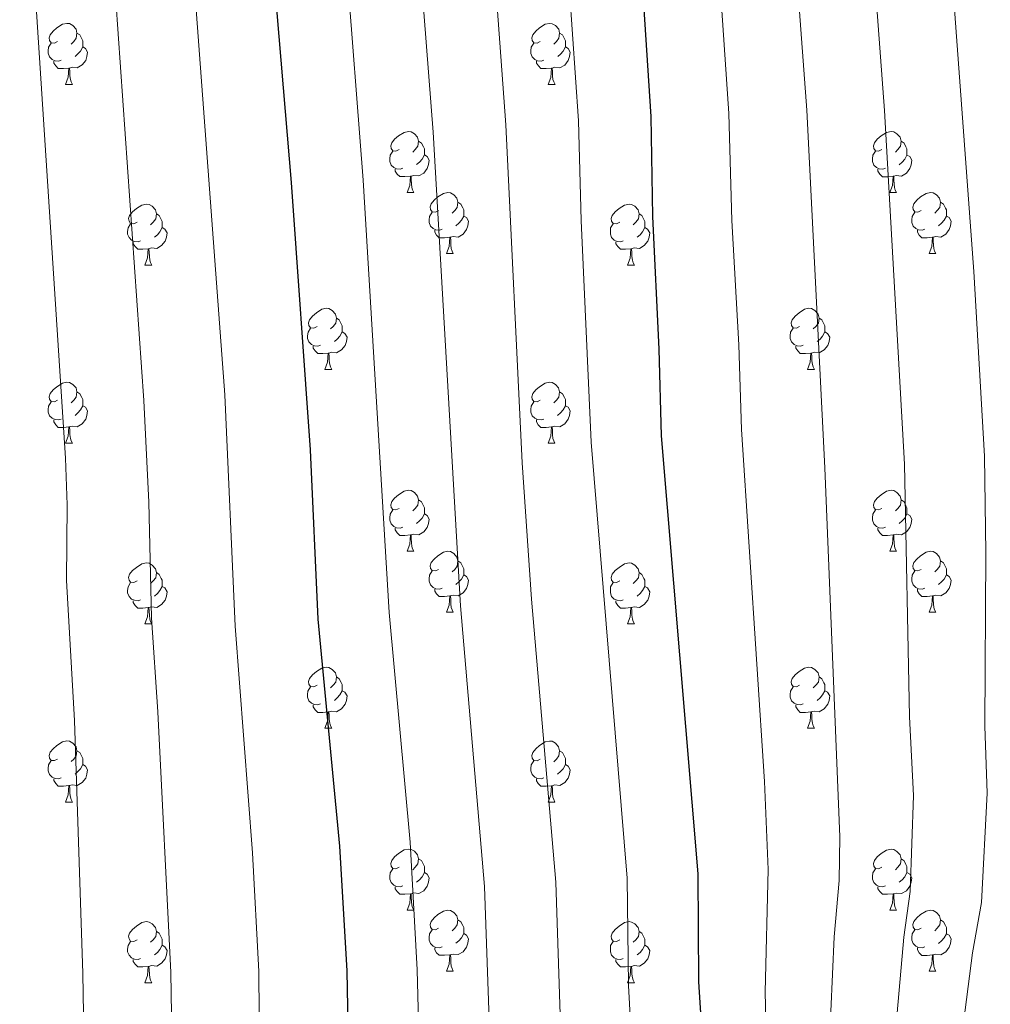
# Model space of a CAD drawing. Units: metres. Extents: x 643348 to 647865, y 4764241 to 4767305.
# Drawn here: x 645043 to 645203, y 4764799 to 4764961 of the extents above; entities that cross this region are included whole.
import ezdxf

# ---------------------------------------------------------------- set-up
doc = ezdxf.new("R2010")
doc.units = ezdxf.units.M
doc.header["$MEASUREMENT"] = 0
for name, color, linetype, lineweight in [('Nivel 36', 7, 'Continuous', 0), ('Nivel 4', 7, 'Continuous', 0), ('Nivel 5', 7, 'Continuous', 0), ('Nivel 61', 7, 'Continuous', 0), ('Nivel 63', 7, 'Continuous', 0)]:
    doc.layers.add(name, color=color, linetype=linetype, lineweight=lineweight)

msp = doc.modelspace()

# ---------------------------------------------------------------- linework, layer by layer
at = {"layer": 'Nivel 36', "color": 92, "linetype": 'Continuous', "lineweight": 0}
for p, q in [((645050.56, 4764949.92), (645051.69, 4764949.92)), ((645129.89, 4764949.91), (645131.02, 4764949.91)), ((645106.7, 4764932.15), (645107.83, 4764932.15)), ((645186.03, 4764932.14), (645187.15, 4764932.14)), ((645113.18, 4764922.11), (645114.3, 4764922.11)), ((645192.5, 4764922.11), (645193.63, 4764922.11)), ((645063.62, 4764920.21), (645064.75, 4764920.21)), ((645142.95, 4764920.2), (645144.07, 4764920.2)), ((645093.2, 4764903.06), (645094.32, 4764903.06)), ((645172.52, 4764903.06), (645173.65, 4764903.06)), ((645050.56, 4764890.92), (645051.69, 4764890.92)), ((645129.89, 4764890.92), (645131.01, 4764890.92)), ((645106.7, 4764873.15), (645107.83, 4764873.15)), ((645186.03, 4764873.15), (645187.15, 4764873.15)), ((645113.18, 4764863.12), (645114.3, 4764863.12)), ((645192.5, 4764863.12), (645193.63, 4764863.12)), ((645063.62, 4764861.21), (645064.75, 4764861.21)), ((645142.95, 4764861.21), (645144.07, 4764861.21)), ((645093.2, 4764844.07), (645094.32, 4764844.07)), ((645172.52, 4764844.07), (645173.65, 4764844.07)), ((645050.56, 4764831.93), (645051.69, 4764831.93)), ((645129.89, 4764831.93), (645131.01, 4764831.93)), ((645106.7, 4764814.16), (645107.83, 4764814.16)), ((645186.03, 4764814.16), (645187.15, 4764814.16)), ((645113.18, 4764804.13), (645114.3, 4764804.13)), ((645192.5, 4764804.12), (645193.63, 4764804.12)), ((645063.62, 4764802.22), (645064.75, 4764802.22)), ((645142.95, 4764802.22), (645144.07, 4764802.22))]:
    msp.add_line(p, q, dxfattribs=at)
at = {"layer": 'Nivel 36', "color": 92, "linetype": 'Continuous', "lineweight": 0, "flags": 128}
for points in [[(645049.26, 4764956.98), (645048.74, 4764956.71), (645048.2, 4764956.77), (645047.94, 4764957.14), (645047.88, 4764957.56), (645048.04, 4764958.08), (645048.52, 4764958.68), (645049.16, 4764959.21), (645050.06, 4764959.79), (645050.8, 4764959.95), (645051.23, 4764959.9), (645051.76, 4764959.58), (645052.29, 4764959), (645052.45, 4764958.36), (645052.34, 4764957.51), (645051.92, 4764956.98), (645051.5, 4764956.55)], [(645128.59, 4764956.97), (645128.06, 4764956.71), (645127.53, 4764956.76), (645127.26, 4764957.13), (645127.21, 4764957.56), (645127.37, 4764958.08), (645127.85, 4764958.67), (645128.48, 4764959.2), (645129.38, 4764959.79), (645130.13, 4764959.95), (645130.56, 4764959.89), (645131.08, 4764959.58), (645131.62, 4764958.99), (645131.78, 4764958.35), (645131.66, 4764957.5), (645131.24, 4764956.97), (645130.82, 4764956.55)], [(645052.45, 4764958.36), (645052.92, 4764958.04), (645053.24, 4764957.4), (645053.4, 4764957.08), (645053.4, 4764956.5), (645053.4, 4764956.08), (645053.03, 4764955.39), (645052.61, 4764954.91), (645052.13, 4764954.49)], [(645131.78, 4764958.35), (645132.25, 4764958.04), (645132.56, 4764957.4), (645132.72, 4764957.08), (645132.72, 4764956.5), (645132.72, 4764956.07), (645132.36, 4764955.38), (645131.94, 4764954.9), (645131.46, 4764954.48)], [(645049.85, 4764953.9), (645049.42, 4764953.74), (645048.84, 4764953.8), (645048.36, 4764954.01), (645047.94, 4764954.43), (645047.72, 4764955.02), (645047.72, 4764955.44), (645047.78, 4764956.02), (645048.2, 4764956.71)], [(645053.4, 4764956.08), (645053.86, 4764955.83), (645054.2, 4764955.21), (645054.09, 4764954.49), (645053.88, 4764953.85), (645053.3, 4764953.11), (645052.5, 4764952.63), (645051.65, 4764952.73), (645051.22, 4764952.6)], [(645129.18, 4764953.89), (645128.75, 4764953.73), (645128.16, 4764953.79), (645127.69, 4764954), (645127.26, 4764954.43), (645127.05, 4764955.01), (645127.05, 4764955.43), (645127.1, 4764956.02), (645127.53, 4764956.71)], [(645132.72, 4764956.07), (645133.18, 4764955.82), (645133.52, 4764955.21), (645133.42, 4764954.48), (645133.2, 4764953.84), (645132.62, 4764953.1), (645131.82, 4764952.62), (645130.98, 4764952.73), (645130.54, 4764952.6)], [(645051.11, 4764952.6), (645050.22, 4764952.52), (645049.38, 4764952.52), (645048.95, 4764952.95), (645048.63, 4764953.42), (645048.63, 4764953.74)], [(645050.56, 4764949.92), (645051, 4764951.08), (645051.11, 4764952.6), (645051.22, 4764952.6), (645051.26, 4764952.02), (645051.29, 4764951.33), (645051.36, 4764950.72), (645051.48, 4764950.32), (645051.69, 4764949.92)], [(645130.44, 4764952.6), (645129.54, 4764952.51), (645128.7, 4764952.51), (645128.28, 4764952.94), (645127.96, 4764953.42), (645127.96, 4764953.73)], [(645129.89, 4764949.91), (645130.32, 4764951.07), (645130.44, 4764952.6), (645130.54, 4764952.6), (645130.58, 4764952.01), (645130.62, 4764951.33), (645130.68, 4764950.71), (645130.8, 4764950.31), (645131.02, 4764949.91)], [(645105.4, 4764939.21), (645104.87, 4764938.94), (645104.34, 4764939), (645104.08, 4764939.37), (645104.02, 4764939.79), (645104.18, 4764940.31), (645104.66, 4764940.91), (645105.3, 4764941.44), (645106.2, 4764942.02), (645106.94, 4764942.18), (645107.37, 4764942.13), (645107.9, 4764941.81), (645108.43, 4764941.23), (645108.59, 4764940.59), (645108.48, 4764939.74), (645108.05, 4764939.21), (645107.63, 4764938.78)], [(645184.73, 4764939.2), (645184.2, 4764938.94), (645183.67, 4764938.99), (645183.4, 4764939.36), (645183.35, 4764939.79), (645183.51, 4764940.31), (645183.99, 4764940.9), (645184.62, 4764941.43), (645185.52, 4764942.02), (645186.27, 4764942.18), (645186.69, 4764942.12), (645187.22, 4764941.81), (645187.75, 4764941.22), (645187.91, 4764940.58), (645187.8, 4764939.73), (645187.38, 4764939.2), (645186.96, 4764938.78)], [(645108.59, 4764940.59), (645109.06, 4764940.27), (645109.38, 4764939.63), (645109.54, 4764939.31), (645109.54, 4764938.73), (645109.54, 4764938.31), (645109.17, 4764937.62), (645108.75, 4764937.14), (645108.27, 4764936.72)], [(645187.91, 4764940.58), (645188.39, 4764940.27), (645188.7, 4764939.63), (645188.86, 4764939.31), (645188.86, 4764938.73), (645188.86, 4764938.3), (645188.49, 4764937.61), (645188.07, 4764937.13), (645187.59, 4764936.71)], [(645105.99, 4764936.13), (645105.56, 4764935.97), (645104.98, 4764936.03), (645104.5, 4764936.24), (645104.08, 4764936.66), (645103.86, 4764937.25), (645103.86, 4764937.67), (645103.92, 4764938.25), (645104.34, 4764938.94)], [(645109.54, 4764938.31), (645109.99, 4764938.06), (645110.34, 4764937.44), (645110.23, 4764936.72), (645110.02, 4764936.08), (645109.43, 4764935.34), (645108.64, 4764934.86), (645107.79, 4764934.96), (645107.36, 4764934.83)], [(645185.31, 4764936.12), (645184.89, 4764935.96), (645184.3, 4764936.02), (645183.83, 4764936.23), (645183.4, 4764936.66), (645183.19, 4764937.24), (645183.19, 4764937.66), (645183.24, 4764938.25), (645183.67, 4764938.94)], [(645188.86, 4764938.3), (645189.32, 4764938.05), (645189.66, 4764937.44), (645189.55, 4764936.71), (645189.34, 4764936.07), (645188.76, 4764935.33), (645187.96, 4764934.85), (645187.11, 4764934.96), (645186.68, 4764934.83)], [(645107.25, 4764934.83), (645106.36, 4764934.75), (645105.51, 4764934.75), (645105.09, 4764935.18), (645104.77, 4764935.65), (645104.77, 4764935.97)], [(645106.7, 4764932.15), (645107.14, 4764933.31), (645107.25, 4764934.83), (645107.36, 4764934.83), (645107.39, 4764934.25), (645107.43, 4764933.56), (645107.5, 4764932.95), (645107.61, 4764932.55), (645107.83, 4764932.15)], [(645186.57, 4764934.83), (645185.68, 4764934.74), (645184.84, 4764934.74), (645184.41, 4764935.17), (645184.09, 4764935.65), (645184.09, 4764935.96)], [(645186.03, 4764932.14), (645186.46, 4764933.3), (645186.57, 4764934.83), (645186.68, 4764934.83), (645186.72, 4764934.24), (645186.75, 4764933.56), (645186.82, 4764932.94), (645186.94, 4764932.54), (645187.15, 4764932.14)], [(645111.88, 4764929.17), (645111.35, 4764928.9), (645110.82, 4764928.96), (645110.55, 4764929.33), (645110.5, 4764929.76), (645110.66, 4764930.28), (645111.14, 4764930.87), (645111.77, 4764931.4), (645112.67, 4764931.98), (645113.42, 4764932.14), (645113.84, 4764932.09), (645114.37, 4764931.78), (645114.9, 4764931.19), (645115.06, 4764930.55), (645114.95, 4764929.7), (645114.53, 4764929.17), (645114.11, 4764928.74)], [(645191.2, 4764929.17), (645190.67, 4764928.9), (645190.14, 4764928.96), (645189.88, 4764929.33), (645189.82, 4764929.75), (645189.98, 4764930.27), (645190.46, 4764930.87), (645191.1, 4764931.4), (645192, 4764931.98), (645192.74, 4764932.14), (645193.17, 4764932.09), (645193.7, 4764931.77), (645194.23, 4764931.19), (645194.39, 4764930.55), (645194.28, 4764929.7), (645193.85, 4764929.17), (645193.43, 4764928.74)], [(645062.32, 4764927.27), (645061.79, 4764927), (645061.26, 4764927.06), (645061, 4764927.43), (645060.94, 4764927.85), (645061.1, 4764928.37), (645061.58, 4764928.97), (645062.22, 4764929.5), (645063.12, 4764930.08), (645063.86, 4764930.24), (645064.29, 4764930.19), (645064.82, 4764929.87), (645065.35, 4764929.29), (645065.51, 4764928.65), (645065.4, 4764927.8), (645064.97, 4764927.27), (645064.55, 4764926.84)], [(645115.06, 4764930.55), (645115.54, 4764930.24), (645115.85, 4764929.6), (645116.01, 4764929.28), (645116.01, 4764928.7), (645116.01, 4764928.27), (645115.64, 4764927.58), (645115.22, 4764927.1), (645114.74, 4764926.68)], [(645141.65, 4764927.26), (645141.12, 4764927), (645140.59, 4764927.06), (645140.32, 4764927.42), (645140.27, 4764927.85), (645140.43, 4764928.37), (645140.91, 4764928.96), (645141.54, 4764929.5), (645142.44, 4764930.08), (645143.19, 4764930.24), (645143.61, 4764930.18), (645144.14, 4764929.87), (645144.67, 4764929.28), (645144.83, 4764928.64), (645144.72, 4764927.8), (645144.3, 4764927.26), (645143.88, 4764926.84)], [(645194.39, 4764930.55), (645194.86, 4764930.23), (645195.18, 4764929.59), (645195.34, 4764929.27), (645195.34, 4764928.69), (645195.34, 4764928.27), (645194.97, 4764927.58), (645194.55, 4764927.1), (645194.07, 4764926.68)], [(645065.51, 4764928.65), (645065.98, 4764928.33), (645066.3, 4764927.69), (645066.46, 4764927.37), (645066.46, 4764926.79), (645066.46, 4764926.37), (645066.09, 4764925.68), (645065.67, 4764925.2), (645065.19, 4764924.78)], [(645112.46, 4764926.09), (645112.04, 4764925.93), (645111.45, 4764925.99), (645110.98, 4764926.2), (645110.55, 4764926.62), (645110.34, 4764927.21), (645110.34, 4764927.63), (645110.39, 4764928.22), (645110.82, 4764928.9)], [(645116.01, 4764928.27), (645116.47, 4764928.02), (645116.81, 4764927.4), (645116.7, 4764926.68), (645116.49, 4764926.04), (645115.91, 4764925.3), (645115.11, 4764924.82), (645114.26, 4764924.92), (645113.83, 4764924.8)], [(645144.83, 4764928.64), (645145.31, 4764928.33), (645145.62, 4764927.69), (645145.78, 4764927.37), (645145.78, 4764926.79), (645145.78, 4764926.36), (645145.41, 4764925.68), (645144.99, 4764925.2), (645144.51, 4764924.78)], [(645191.79, 4764926.09), (645191.36, 4764925.93), (645190.78, 4764925.99), (645190.3, 4764926.2), (645189.88, 4764926.62), (645189.66, 4764927.21), (645189.66, 4764927.63), (645189.72, 4764928.21), (645190.14, 4764928.9)], [(645195.34, 4764928.27), (645195.79, 4764928.02), (645196.14, 4764927.4), (645196.03, 4764926.68), (645195.82, 4764926.04), (645195.23, 4764925.3), (645194.44, 4764924.82), (645193.59, 4764924.92), (645193.16, 4764924.79)], [(645062.91, 4764924.19), (645062.48, 4764924.03), (645061.9, 4764924.09), (645061.42, 4764924.3), (645061, 4764924.72), (645060.78, 4764925.31), (645060.78, 4764925.73), (645060.84, 4764926.31), (645061.26, 4764927)], [(645142.23, 4764924.18), (645141.81, 4764924.02), (645141.22, 4764924.08), (645140.75, 4764924.3), (645140.32, 4764924.72), (645140.11, 4764925.3), (645140.11, 4764925.72), (645140.16, 4764926.31), (645140.59, 4764927)], [(645066.46, 4764926.37), (645066.91, 4764926.12), (645067.26, 4764925.5), (645067.15, 4764924.78), (645066.94, 4764924.14), (645066.35, 4764923.4), (645065.56, 4764922.92), (645064.71, 4764923.02), (645064.28, 4764922.89)], [(645113.72, 4764924.8), (645112.83, 4764924.71), (645111.99, 4764924.71), (645111.56, 4764925.14), (645111.24, 4764925.62), (645111.24, 4764925.93)], [(645145.78, 4764926.36), (645146.24, 4764926.12), (645146.58, 4764925.5), (645146.47, 4764924.78), (645146.26, 4764924.14), (645145.68, 4764923.4), (645144.88, 4764922.92), (645144.03, 4764923.02), (645143.6, 4764922.89)], [(645193.05, 4764924.79), (645192.16, 4764924.71), (645191.31, 4764924.71), (645190.89, 4764925.14), (645190.57, 4764925.61), (645190.57, 4764925.93)], [(645064.17, 4764922.89), (645063.28, 4764922.81), (645062.43, 4764922.81), (645062.01, 4764923.24), (645061.69, 4764923.71), (645061.69, 4764924.03)], [(645113.18, 4764922.11), (645113.61, 4764923.27), (645113.72, 4764924.8), (645113.83, 4764924.8), (645113.87, 4764924.21), (645113.9, 4764923.52), (645113.97, 4764922.91), (645114.09, 4764922.51), (645114.3, 4764922.11)], [(645143.49, 4764922.89), (645142.6, 4764922.8), (645141.76, 4764922.8), (645141.33, 4764923.24), (645141.01, 4764923.71), (645141.01, 4764924.02)], [(645192.5, 4764922.11), (645192.94, 4764923.27), (645193.05, 4764924.79), (645193.16, 4764924.79), (645193.19, 4764924.21), (645193.23, 4764923.52), (645193.3, 4764922.91), (645193.41, 4764922.51), (645193.63, 4764922.11)], [(645063.62, 4764920.21), (645064.06, 4764921.37), (645064.17, 4764922.89), (645064.28, 4764922.89), (645064.31, 4764922.31), (645064.35, 4764921.62), (645064.42, 4764921.01), (645064.53, 4764920.61), (645064.75, 4764920.21)], [(645142.95, 4764920.2), (645143.38, 4764921.36), (645143.49, 4764922.89), (645143.6, 4764922.89), (645143.64, 4764922.3), (645143.67, 4764921.62), (645143.74, 4764921), (645143.86, 4764920.6), (645144.07, 4764920.2)], [(645091.9, 4764910.12), (645091.37, 4764909.86), (645090.84, 4764909.91), (645090.58, 4764910.28), (645090.52, 4764910.71), (645090.68, 4764911.23), (645091.16, 4764911.82), (645091.8, 4764912.35), (645092.7, 4764912.94), (645093.44, 4764913.1), (645093.86, 4764913.04), (645094.39, 4764912.73), (645094.92, 4764912.14), (645095.08, 4764911.5), (645094.97, 4764910.65), (645094.55, 4764910.12), (645094.13, 4764909.7)], [(645171.22, 4764910.12), (645170.69, 4764909.86), (645170.16, 4764909.91), (645169.9, 4764910.28), (645169.84, 4764910.71), (645170, 4764911.23), (645170.48, 4764911.82), (645171.12, 4764912.35), (645172.02, 4764912.94), (645172.76, 4764913.1), (645173.19, 4764913.04), (645173.72, 4764912.73), (645174.25, 4764912.14), (645174.41, 4764911.5), (645174.3, 4764910.65), (645173.87, 4764910.12), (645173.45, 4764909.7)], [(645095.08, 4764911.5), (645095.56, 4764911.19), (645095.87, 4764910.55), (645096.03, 4764910.23), (645096.03, 4764909.65), (645096.03, 4764909.22), (645095.66, 4764908.53), (645095.24, 4764908.05), (645094.76, 4764907.63)], [(645174.41, 4764911.5), (645174.88, 4764911.19), (645175.2, 4764910.55), (645175.36, 4764910.23), (645175.36, 4764909.65), (645175.36, 4764909.22), (645174.99, 4764908.53), (645174.57, 4764908.05), (645174.09, 4764907.63)], [(645092.48, 4764907.04), (645092.06, 4764906.88), (645091.47, 4764906.94), (645091, 4764907.15), (645090.57, 4764907.58), (645090.36, 4764908.16), (645090.36, 4764908.58), (645090.42, 4764909.17), (645090.84, 4764909.86)], [(645096.03, 4764909.22), (645096.49, 4764908.97), (645096.83, 4764908.36), (645096.72, 4764907.63), (645096.51, 4764906.99), (645095.93, 4764906.25), (645095.13, 4764905.77), (645094.28, 4764905.88), (645093.85, 4764905.75)], [(645171.81, 4764907.04), (645171.38, 4764906.88), (645170.8, 4764906.94), (645170.32, 4764907.15), (645169.9, 4764907.58), (645169.68, 4764908.16), (645169.68, 4764908.58), (645169.74, 4764909.17), (645170.16, 4764909.86)], [(645175.36, 4764909.22), (645175.81, 4764908.97), (645176.16, 4764908.36), (645176.05, 4764907.63), (645175.84, 4764906.99), (645175.25, 4764906.25), (645174.46, 4764905.77), (645173.61, 4764905.88), (645173.18, 4764905.75)], [(645093.74, 4764905.75), (645092.85, 4764905.66), (645092.01, 4764905.66), (645091.58, 4764906.09), (645091.26, 4764906.57), (645091.26, 4764906.88)], [(645093.2, 4764903.06), (645093.63, 4764904.22), (645093.74, 4764905.75), (645093.85, 4764905.75), (645093.89, 4764905.16), (645093.92, 4764904.48), (645093.99, 4764903.86), (645094.11, 4764903.46), (645094.32, 4764903.06)], [(645173.07, 4764905.75), (645172.18, 4764905.66), (645171.33, 4764905.66), (645170.91, 4764906.09), (645170.59, 4764906.57), (645170.59, 4764906.88)], [(645172.52, 4764903.06), (645172.96, 4764904.22), (645173.07, 4764905.75), (645173.18, 4764905.75), (645173.21, 4764905.16), (645173.25, 4764904.48), (645173.32, 4764903.86), (645173.43, 4764903.46), (645173.65, 4764903.06)], [(645049.26, 4764897.98), (645048.73, 4764897.72), (645048.2, 4764897.77), (645047.94, 4764898.14), (645047.88, 4764898.57), (645048.04, 4764899.09), (645048.52, 4764899.68), (645049.16, 4764900.21), (645050.06, 4764900.8), (645050.8, 4764900.96), (645051.23, 4764900.9), (645051.76, 4764900.59), (645052.29, 4764900), (645052.45, 4764899.36), (645052.34, 4764898.51), (645051.91, 4764897.98), (645051.49, 4764897.56)], [(645128.59, 4764897.98), (645128.06, 4764897.72), (645127.53, 4764897.77), (645127.26, 4764898.14), (645127.21, 4764898.57), (645127.37, 4764899.09), (645127.85, 4764899.68), (645128.48, 4764900.21), (645129.38, 4764900.8), (645130.13, 4764900.96), (645130.55, 4764900.9), (645131.08, 4764900.59), (645131.61, 4764900), (645131.77, 4764899.36), (645131.66, 4764898.51), (645131.24, 4764897.98), (645130.82, 4764897.56)], [(645052.45, 4764899.36), (645052.92, 4764899.05), (645053.24, 4764898.41), (645053.4, 4764898.09), (645053.4, 4764897.51), (645053.4, 4764897.08), (645053.03, 4764896.39), (645052.61, 4764895.91), (645052.13, 4764895.49)], [(645131.77, 4764899.36), (645132.25, 4764899.05), (645132.56, 4764898.41), (645132.72, 4764898.09), (645132.72, 4764897.51), (645132.72, 4764897.08), (645132.35, 4764896.39), (645131.93, 4764895.91), (645131.45, 4764895.49)], [(645049.85, 4764894.9), (645049.42, 4764894.74), (645048.84, 4764894.8), (645048.36, 4764895.01), (645047.94, 4764895.44), (645047.72, 4764896.02), (645047.72, 4764896.44), (645047.78, 4764897.03), (645048.2, 4764897.72)], [(645129.17, 4764894.9), (645128.75, 4764894.74), (645128.16, 4764894.8), (645127.69, 4764895.01), (645127.26, 4764895.44), (645127.05, 4764896.02), (645127.05, 4764896.44), (645127.1, 4764897.03), (645127.53, 4764897.72)], [(645053.4, 4764897.08), (645053.85, 4764896.83), (645054.2, 4764896.22), (645054.09, 4764895.49), (645053.88, 4764894.85), (645053.29, 4764894.11), (645052.5, 4764893.63), (645051.65, 4764893.74), (645051.22, 4764893.61)], [(645132.72, 4764897.08), (645133.18, 4764896.83), (645133.52, 4764896.22), (645133.41, 4764895.49), (645133.2, 4764894.85), (645132.62, 4764894.11), (645131.82, 4764893.63), (645130.97, 4764893.74), (645130.54, 4764893.61)], [(645051.11, 4764893.61), (645050.22, 4764893.52), (645049.37, 4764893.52), (645048.95, 4764893.95), (645048.63, 4764894.43), (645048.63, 4764894.74)], [(645130.43, 4764893.61), (645129.54, 4764893.52), (645128.7, 4764893.52), (645128.27, 4764893.95), (645127.95, 4764894.43), (645127.95, 4764894.74)], [(645050.56, 4764890.92), (645051, 4764892.08), (645051.11, 4764893.61), (645051.22, 4764893.61), (645051.25, 4764893.02), (645051.29, 4764892.34), (645051.36, 4764891.72), (645051.47, 4764891.32), (645051.69, 4764890.92)], [(645129.89, 4764890.92), (645130.32, 4764892.08), (645130.43, 4764893.61), (645130.54, 4764893.61), (645130.58, 4764893.02), (645130.61, 4764892.34), (645130.68, 4764891.72), (645130.8, 4764891.32), (645131.01, 4764890.92)], [(645105.4, 4764880.21), (645104.87, 4764879.95), (645104.34, 4764880), (645104.08, 4764880.37), (645104.02, 4764880.8), (645104.18, 4764881.32), (645104.66, 4764881.91), (645105.3, 4764882.44), (645106.2, 4764883.03), (645106.94, 4764883.19), (645107.37, 4764883.13), (645107.9, 4764882.82), (645108.43, 4764882.23), (645108.59, 4764881.59), (645108.48, 4764880.74), (645108.05, 4764880.21), (645107.63, 4764879.79)], [(645184.73, 4764880.21), (645184.2, 4764879.95), (645183.67, 4764880), (645183.4, 4764880.37), (645183.35, 4764880.8), (645183.51, 4764881.32), (645183.99, 4764881.91), (645184.62, 4764882.44), (645185.52, 4764883.03), (645186.27, 4764883.19), (645186.69, 4764883.13), (645187.22, 4764882.82), (645187.75, 4764882.23), (645187.91, 4764881.59), (645187.8, 4764880.74), (645187.38, 4764880.21), (645186.96, 4764879.79)], [(645108.59, 4764881.59), (645109.06, 4764881.28), (645109.38, 4764880.64), (645109.54, 4764880.32), (645109.54, 4764879.74), (645109.54, 4764879.31), (645109.17, 4764878.62), (645108.75, 4764878.14), (645108.27, 4764877.72)], [(645187.91, 4764881.59), (645188.39, 4764881.28), (645188.7, 4764880.64), (645188.86, 4764880.32), (645188.86, 4764879.74), (645188.86, 4764879.31), (645188.49, 4764878.62), (645188.07, 4764878.14), (645187.59, 4764877.72)], [(645105.99, 4764877.13), (645105.56, 4764876.97), (645104.98, 4764877.03), (645104.5, 4764877.24), (645104.08, 4764877.67), (645103.86, 4764878.25), (645103.86, 4764878.67), (645103.92, 4764879.26), (645104.34, 4764879.95)], [(645185.31, 4764877.13), (645184.89, 4764876.97), (645184.3, 4764877.03), (645183.83, 4764877.24), (645183.4, 4764877.67), (645183.19, 4764878.25), (645183.19, 4764878.67), (645183.24, 4764879.26), (645183.67, 4764879.95)], [(645109.54, 4764879.31), (645109.99, 4764879.06), (645110.34, 4764878.45), (645110.23, 4764877.72), (645110.02, 4764877.08), (645109.43, 4764876.34), (645108.64, 4764875.86), (645107.79, 4764875.97), (645107.36, 4764875.84)], [(645188.86, 4764879.31), (645189.32, 4764879.06), (645189.66, 4764878.45), (645189.55, 4764877.72), (645189.34, 4764877.08), (645188.76, 4764876.34), (645187.96, 4764875.86), (645187.11, 4764875.97), (645186.68, 4764875.84)], [(645107.25, 4764875.84), (645106.36, 4764875.75), (645105.51, 4764875.75), (645105.09, 4764876.18), (645104.77, 4764876.66), (645104.77, 4764876.97)], [(645186.57, 4764875.84), (645185.68, 4764875.75), (645184.84, 4764875.75), (645184.41, 4764876.18), (645184.09, 4764876.66), (645184.09, 4764876.97)], [(645106.7, 4764873.15), (645107.14, 4764874.31), (645107.25, 4764875.84), (645107.36, 4764875.84), (645107.39, 4764875.25), (645107.43, 4764874.57), (645107.5, 4764873.95), (645107.61, 4764873.55), (645107.83, 4764873.15)], [(645186.03, 4764873.15), (645186.46, 4764874.31), (645186.57, 4764875.84), (645186.68, 4764875.84), (645186.72, 4764875.25), (645186.75, 4764874.57), (645186.82, 4764873.95), (645186.94, 4764873.55), (645187.15, 4764873.15)], [(645111.88, 4764870.18), (645111.35, 4764869.91), (645110.82, 4764869.97), (645110.55, 4764870.34), (645110.5, 4764870.76), (645110.66, 4764871.28), (645111.14, 4764871.88), (645111.77, 4764872.41), (645112.67, 4764872.99), (645113.42, 4764873.15), (645113.84, 4764873.1), (645114.37, 4764872.78), (645114.9, 4764872.2), (645115.06, 4764871.56), (645114.95, 4764870.71), (645114.53, 4764870.18), (645114.11, 4764869.75)], [(645191.2, 4764870.18), (645190.67, 4764869.91), (645190.14, 4764869.97), (645189.88, 4764870.34), (645189.82, 4764870.76), (645189.98, 4764871.28), (645190.46, 4764871.88), (645191.1, 4764872.41), (645192, 4764872.99), (645192.74, 4764873.15), (645193.17, 4764873.1), (645193.7, 4764872.78), (645194.23, 4764872.2), (645194.39, 4764871.56), (645194.28, 4764870.71), (645193.85, 4764870.18), (645193.43, 4764869.75)], [(645115.06, 4764871.56), (645115.54, 4764871.24), (645115.85, 4764870.6), (645116.01, 4764870.28), (645116.01, 4764869.7), (645116.01, 4764869.28), (645115.64, 4764868.59), (645115.22, 4764868.11), (645114.74, 4764867.69)], [(645194.39, 4764871.56), (645194.86, 4764871.24), (645195.18, 4764870.6), (645195.34, 4764870.28), (645195.34, 4764869.7), (645195.34, 4764869.28), (645194.97, 4764868.59), (645194.55, 4764868.11), (645194.07, 4764867.69)], [(645062.32, 4764868.27), (645061.79, 4764868.01), (645061.26, 4764868.06), (645061, 4764868.43), (645060.94, 4764868.86), (645061.1, 4764869.38), (645061.58, 4764869.97), (645062.22, 4764870.5), (645063.12, 4764871.09), (645063.86, 4764871.25), (645064.29, 4764871.19), (645064.82, 4764870.88), (645065.35, 4764870.29), (645065.51, 4764869.65), (645065.4, 4764868.8), (645064.97, 4764868.27), (645064.55, 4764867.85)], [(645112.46, 4764867.1), (645112.04, 4764866.94), (645111.45, 4764867), (645110.98, 4764867.21), (645110.55, 4764867.63), (645110.34, 4764868.22), (645110.34, 4764868.64), (645110.39, 4764869.22), (645110.82, 4764869.91)], [(645141.65, 4764868.27), (645141.12, 4764868.01), (645140.59, 4764868.06), (645140.32, 4764868.43), (645140.27, 4764868.86), (645140.43, 4764869.38), (645140.91, 4764869.97), (645141.54, 4764870.5), (645142.44, 4764871.09), (645143.19, 4764871.25), (645143.61, 4764871.19), (645144.14, 4764870.88), (645144.67, 4764870.29), (645144.83, 4764869.65), (645144.72, 4764868.8), (645144.3, 4764868.27), (645143.88, 4764867.85)], [(645191.79, 4764867.1), (645191.36, 4764866.94), (645190.78, 4764867), (645190.3, 4764867.21), (645189.88, 4764867.63), (645189.66, 4764868.22), (645189.66, 4764868.64), (645189.72, 4764869.22), (645190.14, 4764869.91)], [(645065.51, 4764869.65), (645065.98, 4764869.34), (645066.3, 4764868.7), (645066.46, 4764868.38), (645066.46, 4764867.8), (645066.46, 4764867.37), (645066.09, 4764866.68), (645065.67, 4764866.2), (645065.19, 4764865.78)], [(645116.01, 4764869.28), (645116.47, 4764869.03), (645116.81, 4764868.41), (645116.7, 4764867.69), (645116.49, 4764867.05), (645115.91, 4764866.31), (645115.11, 4764865.83), (645114.26, 4764865.93), (645113.83, 4764865.8)], [(645144.83, 4764869.65), (645145.31, 4764869.34), (645145.62, 4764868.7), (645145.78, 4764868.38), (645145.78, 4764867.8), (645145.78, 4764867.37), (645145.41, 4764866.68), (645144.99, 4764866.2), (645144.51, 4764865.78)], [(645195.34, 4764869.28), (645195.79, 4764869.03), (645196.14, 4764868.41), (645196.03, 4764867.69), (645195.82, 4764867.05), (645195.23, 4764866.31), (645194.44, 4764865.83), (645193.59, 4764865.93), (645193.16, 4764865.8)], [(645062.91, 4764865.19), (645062.48, 4764865.03), (645061.9, 4764865.09), (645061.42, 4764865.3), (645061, 4764865.73), (645060.78, 4764866.31), (645060.78, 4764866.73), (645060.84, 4764867.32), (645061.26, 4764868.01)], [(645066.46, 4764867.37), (645066.91, 4764867.12), (645067.26, 4764866.51), (645067.15, 4764865.78), (645066.94, 4764865.14), (645066.35, 4764864.4), (645065.56, 4764863.92), (645064.71, 4764864.03), (645064.28, 4764863.9)], [(645113.72, 4764865.8), (645112.83, 4764865.72), (645111.99, 4764865.72), (645111.56, 4764866.15), (645111.24, 4764866.62), (645111.24, 4764866.94)], [(645142.23, 4764865.19), (645141.81, 4764865.03), (645141.22, 4764865.09), (645140.75, 4764865.3), (645140.32, 4764865.73), (645140.11, 4764866.31), (645140.11, 4764866.73), (645140.16, 4764867.32), (645140.59, 4764868.01)], [(645145.78, 4764867.37), (645146.24, 4764867.12), (645146.58, 4764866.51), (645146.47, 4764865.78), (645146.26, 4764865.14), (645145.68, 4764864.4), (645144.88, 4764863.92), (645144.03, 4764864.03), (645143.6, 4764863.9)], [(645193.05, 4764865.8), (645192.16, 4764865.72), (645191.31, 4764865.72), (645190.89, 4764866.15), (645190.57, 4764866.62), (645190.57, 4764866.94)], [(645064.17, 4764863.9), (645063.28, 4764863.81), (645062.43, 4764863.81), (645062.01, 4764864.24), (645061.69, 4764864.72), (645061.69, 4764865.03)], [(645113.18, 4764863.12), (645113.61, 4764864.28), (645113.72, 4764865.8), (645113.83, 4764865.8), (645113.87, 4764865.22), (645113.9, 4764864.53), (645113.97, 4764863.92), (645114.09, 4764863.52), (645114.3, 4764863.12)], [(645143.49, 4764863.9), (645142.6, 4764863.81), (645141.76, 4764863.81), (645141.33, 4764864.24), (645141.01, 4764864.72), (645141.01, 4764865.03)], [(645192.5, 4764863.12), (645192.94, 4764864.28), (645193.05, 4764865.8), (645193.16, 4764865.8), (645193.19, 4764865.22), (645193.23, 4764864.53), (645193.3, 4764863.92), (645193.41, 4764863.52), (645193.63, 4764863.12)], [(645063.62, 4764861.21), (645064.06, 4764862.37), (645064.17, 4764863.9), (645064.28, 4764863.9), (645064.31, 4764863.31), (645064.35, 4764862.63), (645064.42, 4764862.01), (645064.53, 4764861.61), (645064.75, 4764861.21)], [(645142.95, 4764861.21), (645143.38, 4764862.37), (645143.49, 4764863.9), (645143.6, 4764863.9), (645143.64, 4764863.31), (645143.67, 4764862.63), (645143.74, 4764862.01), (645143.86, 4764861.61), (645144.07, 4764861.21)], [(645091.9, 4764851.13), (645091.37, 4764850.86), (645090.84, 4764850.92), (645090.57, 4764851.29), (645090.52, 4764851.72), (645090.68, 4764852.24), (645091.16, 4764852.83), (645091.79, 4764853.36), (645092.69, 4764853.94), (645093.44, 4764854.1), (645093.86, 4764854.05), (645094.39, 4764853.74), (645094.92, 4764853.15), (645095.08, 4764852.51), (645094.97, 4764851.66), (645094.55, 4764851.13), (645094.13, 4764850.7)], [(645171.22, 4764851.13), (645170.69, 4764850.86), (645170.16, 4764850.92), (645169.9, 4764851.29), (645169.84, 4764851.71), (645170, 4764852.23), (645170.48, 4764852.83), (645171.12, 4764853.36), (645172.02, 4764853.94), (645172.76, 4764854.1), (645173.19, 4764854.05), (645173.72, 4764853.73), (645174.25, 4764853.15), (645174.41, 4764852.51), (645174.3, 4764851.66), (645173.87, 4764851.13), (645173.45, 4764850.7)], [(645095.08, 4764852.51), (645095.56, 4764852.2), (645095.87, 4764851.56), (645096.03, 4764851.24), (645096.03, 4764850.66), (645096.03, 4764850.23), (645095.66, 4764849.54), (645095.24, 4764849.06), (645094.76, 4764848.64)], [(645174.41, 4764852.51), (645174.88, 4764852.19), (645175.2, 4764851.55), (645175.36, 4764851.23), (645175.36, 4764850.65), (645175.36, 4764850.23), (645174.99, 4764849.54), (645174.57, 4764849.06), (645174.09, 4764848.64)], [(645092.48, 4764848.05), (645092.06, 4764847.89), (645091.47, 4764847.95), (645091, 4764848.16), (645090.57, 4764848.58), (645090.36, 4764849.17), (645090.36, 4764849.59), (645090.41, 4764850.18), (645090.84, 4764850.86)], [(645171.81, 4764848.05), (645171.38, 4764847.89), (645170.8, 4764847.95), (645170.32, 4764848.16), (645169.9, 4764848.58), (645169.68, 4764849.17), (645169.68, 4764849.59), (645169.74, 4764850.17), (645170.16, 4764850.86)], [(645096.03, 4764850.23), (645096.49, 4764849.98), (645096.83, 4764849.36), (645096.72, 4764848.64), (645096.51, 4764848), (645095.93, 4764847.26), (645095.13, 4764846.78), (645094.28, 4764846.88), (645093.85, 4764846.76)], [(645175.36, 4764850.23), (645175.81, 4764849.98), (645176.16, 4764849.36), (645176.05, 4764848.64), (645175.84, 4764848), (645175.25, 4764847.26), (645174.46, 4764846.78), (645173.61, 4764846.88), (645173.18, 4764846.75)], [(645093.74, 4764846.76), (645092.85, 4764846.67), (645092.01, 4764846.67), (645091.58, 4764847.1), (645091.26, 4764847.58), (645091.26, 4764847.89)], [(645173.07, 4764846.75), (645172.18, 4764846.67), (645171.33, 4764846.67), (645170.91, 4764847.1), (645170.59, 4764847.57), (645170.59, 4764847.89)], [(645093.2, 4764844.07), (645093.63, 4764845.23), (645093.74, 4764846.76), (645093.85, 4764846.76), (645093.89, 4764846.17), (645093.92, 4764845.48), (645093.99, 4764844.87), (645094.11, 4764844.47), (645094.32, 4764844.07)], [(645172.52, 4764844.07), (645172.96, 4764845.23), (645173.07, 4764846.75), (645173.18, 4764846.75), (645173.21, 4764846.17), (645173.25, 4764845.48), (645173.32, 4764844.87), (645173.43, 4764844.47), (645173.65, 4764844.07)], [(645049.26, 4764838.99), (645048.73, 4764838.73), (645048.2, 4764838.78), (645047.94, 4764839.15), (645047.88, 4764839.58), (645048.04, 4764840.1), (645048.52, 4764840.69), (645049.16, 4764841.22), (645050.06, 4764841.81), (645050.8, 4764841.97), (645051.23, 4764841.91), (645051.76, 4764841.6), (645052.29, 4764841.01), (645052.45, 4764840.37), (645052.34, 4764839.52), (645051.91, 4764838.99), (645051.49, 4764838.57)], [(645128.59, 4764838.99), (645128.06, 4764838.72), (645127.53, 4764838.78), (645127.26, 4764839.15), (645127.21, 4764839.57), (645127.37, 4764840.09), (645127.85, 4764840.69), (645128.48, 4764841.22), (645129.38, 4764841.8), (645130.13, 4764841.96), (645130.55, 4764841.91), (645131.08, 4764841.59), (645131.61, 4764841.01), (645131.77, 4764840.37), (645131.66, 4764839.52), (645131.24, 4764838.99), (645130.82, 4764838.56)], [(645052.45, 4764840.37), (645052.92, 4764840.06), (645053.24, 4764839.42), (645053.4, 4764839.1), (645053.4, 4764838.52), (645053.4, 4764838.09), (645053.03, 4764837.4), (645052.61, 4764836.92), (645052.13, 4764836.5)], [(645131.77, 4764840.37), (645132.25, 4764840.05), (645132.56, 4764839.41), (645132.72, 4764839.09), (645132.72, 4764838.51), (645132.72, 4764838.09), (645132.35, 4764837.4), (645131.93, 4764836.92), (645131.45, 4764836.5)], [(645049.85, 4764835.91), (645049.42, 4764835.75), (645048.84, 4764835.81), (645048.36, 4764836.02), (645047.94, 4764836.45), (645047.72, 4764837.03), (645047.72, 4764837.45), (645047.78, 4764838.04), (645048.2, 4764838.73)], [(645053.4, 4764838.09), (645053.85, 4764837.84), (645054.2, 4764837.23), (645054.09, 4764836.5), (645053.88, 4764835.86), (645053.29, 4764835.12), (645052.5, 4764834.64), (645051.65, 4764834.75), (645051.22, 4764834.62)], [(645129.17, 4764835.91), (645128.75, 4764835.75), (645128.16, 4764835.81), (645127.69, 4764836.02), (645127.26, 4764836.44), (645127.05, 4764837.03), (645127.05, 4764837.45), (645127.1, 4764838.03), (645127.53, 4764838.72)], [(645132.72, 4764838.09), (645133.18, 4764837.84), (645133.52, 4764837.22), (645133.41, 4764836.5), (645133.2, 4764835.86), (645132.62, 4764835.12), (645131.82, 4764834.64), (645130.97, 4764834.74), (645130.54, 4764834.61)], [(645051.11, 4764834.62), (645050.22, 4764834.53), (645049.37, 4764834.53), (645048.95, 4764834.96), (645048.63, 4764835.44), (645048.63, 4764835.75)], [(645050.56, 4764831.93), (645051, 4764833.09), (645051.11, 4764834.62), (645051.22, 4764834.62), (645051.25, 4764834.03), (645051.29, 4764833.35), (645051.36, 4764832.73), (645051.47, 4764832.33), (645051.69, 4764831.93)], [(645130.43, 4764834.61), (645129.54, 4764834.53), (645128.7, 4764834.53), (645128.27, 4764834.96), (645127.95, 4764835.43), (645127.95, 4764835.75)], [(645129.89, 4764831.93), (645130.32, 4764833.09), (645130.43, 4764834.61), (645130.54, 4764834.61), (645130.58, 4764834.03), (645130.61, 4764833.34), (645130.68, 4764832.73), (645130.8, 4764832.33), (645131.01, 4764831.93)], [(645105.4, 4764821.22), (645104.87, 4764820.96), (645104.34, 4764821.01), (645104.08, 4764821.38), (645104.02, 4764821.81), (645104.18, 4764822.33), (645104.66, 4764822.92), (645105.3, 4764823.45), (645106.2, 4764824.04), (645106.94, 4764824.2), (645107.37, 4764824.14), (645107.9, 4764823.83), (645108.43, 4764823.24), (645108.59, 4764822.6), (645108.48, 4764821.75), (645108.05, 4764821.22), (645107.63, 4764820.8)], [(645184.73, 4764821.22), (645184.2, 4764820.95), (645183.67, 4764821.01), (645183.4, 4764821.38), (645183.35, 4764821.8), (645183.51, 4764822.32), (645183.99, 4764822.92), (645184.62, 4764823.45), (645185.52, 4764824.03), (645186.27, 4764824.19), (645186.69, 4764824.14), (645187.22, 4764823.82), (645187.75, 4764823.24), (645187.91, 4764822.6), (645187.8, 4764821.75), (645187.38, 4764821.22), (645186.96, 4764820.79)], [(645108.59, 4764822.6), (645109.06, 4764822.29), (645109.38, 4764821.65), (645109.54, 4764821.33), (645109.54, 4764820.75), (645109.54, 4764820.32), (645109.17, 4764819.63), (645108.75, 4764819.15), (645108.27, 4764818.73)], [(645187.91, 4764822.6), (645188.39, 4764822.28), (645188.7, 4764821.64), (645188.86, 4764821.32), (645188.86, 4764820.74), (645188.86, 4764820.32), (645188.49, 4764819.63), (645188.07, 4764819.15), (645187.59, 4764818.73)], [(645105.99, 4764818.14), (645105.56, 4764817.98), (645104.98, 4764818.04), (645104.5, 4764818.25), (645104.08, 4764818.68), (645103.86, 4764819.26), (645103.86, 4764819.68), (645103.92, 4764820.27), (645104.34, 4764820.96)], [(645109.54, 4764820.32), (645109.99, 4764820.07), (645110.34, 4764819.46), (645110.23, 4764818.73), (645110.02, 4764818.09), (645109.43, 4764817.35), (645108.64, 4764816.87), (645107.79, 4764816.98), (645107.36, 4764816.85)], [(645185.31, 4764818.14), (645184.89, 4764817.98), (645184.3, 4764818.04), (645183.83, 4764818.25), (645183.4, 4764818.67), (645183.19, 4764819.26), (645183.19, 4764819.68), (645183.24, 4764820.26), (645183.67, 4764820.95)], [(645188.86, 4764820.32), (645189.32, 4764820.07), (645189.66, 4764819.45), (645189.55, 4764818.73), (645189.34, 4764818.09), (645188.76, 4764817.35), (645187.96, 4764816.87), (645187.11, 4764816.97), (645186.68, 4764816.84)], [(645107.25, 4764816.85), (645106.36, 4764816.76), (645105.51, 4764816.76), (645105.09, 4764817.19), (645104.77, 4764817.67), (645104.77, 4764817.98)], [(645106.7, 4764814.16), (645107.14, 4764815.32), (645107.25, 4764816.85), (645107.36, 4764816.85), (645107.39, 4764816.26), (645107.43, 4764815.58), (645107.5, 4764814.96), (645107.61, 4764814.56), (645107.83, 4764814.16)], [(645186.57, 4764816.84), (645185.68, 4764816.76), (645184.84, 4764816.76), (645184.41, 4764817.19), (645184.09, 4764817.66), (645184.09, 4764817.98)], [(645186.03, 4764814.16), (645186.46, 4764815.32), (645186.57, 4764816.84), (645186.68, 4764816.84), (645186.72, 4764816.26), (645186.75, 4764815.57), (645186.82, 4764814.96), (645186.94, 4764814.56), (645187.15, 4764814.16)], [(645111.88, 4764811.19), (645111.35, 4764810.92), (645110.82, 4764810.98), (645110.55, 4764811.35), (645110.5, 4764811.77), (645110.66, 4764812.29), (645111.14, 4764812.89), (645111.77, 4764813.42), (645112.67, 4764814), (645113.42, 4764814.16), (645113.84, 4764814.11), (645114.37, 4764813.79), (645114.9, 4764813.21), (645115.06, 4764812.57), (645114.95, 4764811.72), (645114.53, 4764811.19), (645114.11, 4764810.76)], [(645191.2, 4764811.18), (645190.67, 4764810.92), (645190.14, 4764810.97), (645189.88, 4764811.34), (645189.82, 4764811.77), (645189.98, 4764812.29), (645190.46, 4764812.88), (645191.1, 4764813.41), (645192, 4764814), (645192.74, 4764814.16), (645193.17, 4764814.1), (645193.7, 4764813.79), (645194.23, 4764813.2), (645194.39, 4764812.56), (645194.28, 4764811.71), (645193.85, 4764811.18), (645193.43, 4764810.76)], [(645062.32, 4764809.28), (645061.79, 4764809.02), (645061.26, 4764809.07), (645061, 4764809.44), (645060.94, 4764809.87), (645061.1, 4764810.39), (645061.58, 4764810.98), (645062.22, 4764811.51), (645063.12, 4764812.1), (645063.86, 4764812.26), (645064.29, 4764812.2), (645064.82, 4764811.89), (645065.35, 4764811.3), (645065.51, 4764810.66), (645065.4, 4764809.81), (645064.97, 4764809.28), (645064.55, 4764808.86)], [(645115.06, 4764812.57), (645115.54, 4764812.25), (645115.85, 4764811.61), (645116.01, 4764811.29), (645116.01, 4764810.71), (645116.01, 4764810.29), (645115.64, 4764809.6), (645115.22, 4764809.12), (645114.74, 4764808.7)], [(645141.65, 4764809.28), (645141.12, 4764809.02), (645140.59, 4764809.07), (645140.32, 4764809.44), (645140.27, 4764809.86), (645140.43, 4764810.38), (645140.91, 4764810.98), (645141.54, 4764811.51), (645142.44, 4764812.1), (645143.19, 4764812.26), (645143.61, 4764812.2), (645144.14, 4764811.88), (645144.67, 4764811.3), (645144.83, 4764810.66), (645144.72, 4764809.81), (645144.3, 4764809.28), (645143.88, 4764808.86)], [(645194.39, 4764812.56), (645194.86, 4764812.25), (645195.18, 4764811.61), (645195.34, 4764811.29), (645195.34, 4764810.71), (645195.34, 4764810.28), (645194.97, 4764809.59), (645194.55, 4764809.11), (645194.07, 4764808.69)], [(645065.51, 4764810.66), (645065.98, 4764810.35), (645066.3, 4764809.71), (645066.46, 4764809.39), (645066.46, 4764808.81), (645066.46, 4764808.38), (645066.09, 4764807.69), (645065.67, 4764807.21), (645065.19, 4764806.79)], [(645112.46, 4764808.11), (645112.04, 4764807.95), (645111.45, 4764808.01), (645110.98, 4764808.22), (645110.55, 4764808.64), (645110.34, 4764809.23), (645110.34, 4764809.65), (645110.39, 4764810.23), (645110.82, 4764810.92)], [(645116.01, 4764810.29), (645116.47, 4764810.04), (645116.81, 4764809.42), (645116.7, 4764808.7), (645116.49, 4764808.06), (645115.91, 4764807.32), (645115.11, 4764806.84), (645114.26, 4764806.94), (645113.83, 4764806.81)], [(645144.83, 4764810.66), (645145.31, 4764810.34), (645145.62, 4764809.7), (645145.78, 4764809.38), (645145.78, 4764808.8), (645145.78, 4764808.38), (645145.41, 4764807.69), (645144.99, 4764807.21), (645144.51, 4764806.79)], [(645191.79, 4764808.1), (645191.36, 4764807.94), (645190.78, 4764808), (645190.3, 4764808.21), (645189.88, 4764808.64), (645189.66, 4764809.22), (645189.66, 4764809.64), (645189.72, 4764810.23), (645190.14, 4764810.92)], [(645195.34, 4764810.28), (645195.79, 4764810.03), (645196.14, 4764809.42), (645196.03, 4764808.69), (645195.82, 4764808.05), (645195.23, 4764807.31), (645194.44, 4764806.83), (645193.59, 4764806.94), (645193.16, 4764806.81)], [(645062.91, 4764806.2), (645062.48, 4764806.04), (645061.9, 4764806.1), (645061.42, 4764806.31), (645061, 4764806.74), (645060.78, 4764807.32), (645060.78, 4764807.74), (645060.84, 4764808.33), (645061.26, 4764809.02)], [(645066.46, 4764808.38), (645066.91, 4764808.13), (645067.26, 4764807.52), (645067.15, 4764806.79), (645066.94, 4764806.15), (645066.35, 4764805.41), (645065.56, 4764804.93), (645064.71, 4764805.04), (645064.28, 4764804.91)], [(645142.23, 4764806.2), (645141.81, 4764806.04), (645141.22, 4764806.1), (645140.75, 4764806.31), (645140.32, 4764806.74), (645140.11, 4764807.32), (645140.11, 4764807.74), (645140.16, 4764808.32), (645140.59, 4764809.02)], [(645145.78, 4764808.38), (645146.24, 4764808.13), (645146.58, 4764807.52), (645146.47, 4764806.79), (645146.26, 4764806.15), (645145.68, 4764805.41), (645144.88, 4764804.93), (645144.03, 4764805.04), (645143.6, 4764804.9)], [(645113.72, 4764806.81), (645112.83, 4764806.73), (645111.99, 4764806.73), (645111.56, 4764807.16), (645111.24, 4764807.63), (645111.24, 4764807.95)], [(645113.18, 4764804.13), (645113.61, 4764805.29), (645113.72, 4764806.81), (645113.83, 4764806.81), (645113.87, 4764806.23), (645113.9, 4764805.54), (645113.97, 4764804.93), (645114.09, 4764804.53), (645114.3, 4764804.13)], [(645193.05, 4764806.81), (645192.16, 4764806.72), (645191.31, 4764806.72), (645190.89, 4764807.15), (645190.57, 4764807.63), (645190.57, 4764807.94)], [(645192.5, 4764804.12), (645192.94, 4764805.28), (645193.05, 4764806.81), (645193.16, 4764806.81), (645193.19, 4764806.22), (645193.23, 4764805.54), (645193.3, 4764804.92), (645193.41, 4764804.52), (645193.63, 4764804.12)], [(645064.17, 4764804.91), (645063.28, 4764804.82), (645062.43, 4764804.82), (645062.01, 4764805.25), (645061.69, 4764805.73), (645061.69, 4764806.04)], [(645143.49, 4764804.9), (645142.6, 4764804.82), (645141.76, 4764804.82), (645141.33, 4764805.25), (645141.01, 4764805.72), (645141.01, 4764806.04)], [(645063.62, 4764802.22), (645064.06, 4764803.38), (645064.17, 4764804.91), (645064.28, 4764804.91), (645064.31, 4764804.32), (645064.35, 4764803.64), (645064.42, 4764803.02), (645064.53, 4764802.62), (645064.75, 4764802.22)], [(645142.95, 4764802.22), (645143.38, 4764803.38), (645143.49, 4764804.9), (645143.6, 4764804.9), (645143.64, 4764804.32), (645143.67, 4764803.64), (645143.74, 4764803.02), (645143.86, 4764802.62), (645144.07, 4764802.22)]]:
    msp.add_lwpolyline(points, dxfattribs=at)
at = {"layer": 'Nivel 4', "color": 36, "linetype": 'Continuous', "lineweight": 30, "flags": 128}
for points, elevation in [([(645152.28, 4764671.64), (645151.63, 4764684.6), (645151.36, 4764695.28), (645151.87, 4764705.92), (645156.4, 4764743.98), (645156.89, 4764755.62), (645155.94, 4764772.65), (645155.84, 4764783.58), (645154.68, 4764802.39), (645154.55, 4764820.12), (645148.5, 4764892.13), (645148.16, 4764906.4), (645147.07, 4764928.21), (645146.84, 4764944.61), (645144.96, 4764973.23)], 1200.01), ([(645084.64, 4764969.51), (645087.63, 4764933.8), (645090.75, 4764889.83), (645092.06, 4764862), (645095.57, 4764824.66), (645096.79, 4764804.2), (645097.1, 4764789.19), (645096.79, 4764776.2), (645095.72, 4764761.24), (645093.44, 4764739.68), (645092.78, 4764721.8), (645094.32, 4764698.1), (645095.45, 4764689.74), (645097.22, 4764670.47)], 1175.01)]:
    msp.add_lwpolyline(points, dxfattribs=dict(at, elevation=elevation))
at = {"layer": 'Nivel 5', "color": 36, "linetype": 'Continuous', "lineweight": 0, "flags": 128}
for points, elevation in [([(645183.78, 4764672.31), (645183.74, 4764672.8), (645183.09, 4764695.86), (645183.66, 4764729.96), (645185.36, 4764768.01), (645186.33, 4764779.45), (645187.28, 4764797.26), (645188.36, 4764809.7), (645189.41, 4764817.22), (645189.92, 4764832.98), (645189.29, 4764845.94), (645188.48, 4764887.48), (645185.19, 4764945.62), (645183.09, 4764973.6)], 1215.01), ([(645194.27, 4764672.54), (645194.23, 4764673.27), (645193.72, 4764693.42), (645193.36, 4764730.53), (645193.8, 4764747.7), (645194.43, 4764758.62), (645197.96, 4764793.94), (645199.63, 4764807.14), (645201.11, 4764815.42), (645202.05, 4764833.4), (645201.64, 4764844.42), (645201.83, 4764872.89), (645201.58, 4764888.81), (645199.86, 4764919.13), (645195.72, 4764974.96)], 1220.01), ([(645141.3, 4764671.41), (645141.19, 4764672.89), (645140.05, 4764695.17), (645140.37, 4764709.84), (645144.02, 4764745.11), (645144.56, 4764755.91), (645144.01, 4764771.86), (645144.06, 4764783.6), (645143.12, 4764801.75), (645142.85, 4764819.43), (645136.98, 4764891.1), (645135.31, 4764927.52), (645134.87, 4764943.94), (645132.89, 4764972.49)], 1195.01), ([(645162.83, 4764671.87), (645162.64, 4764674.34), (645161.94, 4764695.48), (645162.31, 4764705.99), (645165.74, 4764743.91), (645166.17, 4764754.59), (645165.75, 4764771.1), (645166.01, 4764782.32), (645165.54, 4764800.68), (645166.03, 4764820.81), (645165.46, 4764835.28), (645161.66, 4764893.16), (645161.23, 4764907.07), (645160.09, 4764927.55), (645159.61, 4764945.13), (645157.65, 4764973.4)], 1205.01), ([(645173.28, 4764672.09), (645173.26, 4764672.32), (645172.52, 4764695.67), (645172.74, 4764706.05), (645173.95, 4764729.4), (645175.08, 4764743.83), (645175.55, 4764769.56), (645176.17, 4764780.52), (645176.35, 4764797.5), (645176.9, 4764809.79), (645177.72, 4764819.02), (645177.84, 4764826.2), (645175.35, 4764886.85), (645172.38, 4764945.66), (645170.46, 4764972.26)], 1210.01), ([(645108.32, 4764670.71), (645106.65, 4764690.21), (645105.74, 4764697.29), (645105.05, 4764711.64), (645104.84, 4764720.61), (645105.44, 4764732.59), (645107.6, 4764756.79), (645108.62, 4764775.99), (645108.75, 4764789.56), (645108.36, 4764804.34), (645107.23, 4764825.34), (645103.76, 4764863.09), (645099.5, 4764934.18), (645096.7, 4764970.26)], 1180.01), ([(645119.38, 4764670.94), (645117.09, 4764699.47), (645116.76, 4764710.21), (645116.89, 4764719.42), (645118.08, 4764736.87), (645119.92, 4764756.5), (645120.44, 4764775.78), (645120.41, 4764789.94), (645119.45, 4764818.05), (645115.46, 4764864.18), (645110.97, 4764942.05), (645108.76, 4764971)], 1185.01), ([(645130.28, 4764671.17), (645130.22, 4764671.92), (645128.58, 4764697.54), (645128.58, 4764711.27), (645128.94, 4764718.23), (645131.64, 4764746.24), (645132.24, 4764756.2), (645132.06, 4764768.85), (645132.29, 4764783.63), (645131.15, 4764818.74), (645127.17, 4764865.27), (645125.61, 4764887.72), (645122.91, 4764943.27), (645120.83, 4764971.74)], 1190.01), ([(645067.65, 4764669.84), (645066.44, 4764693.39), (645066.74, 4764703.54), (645066.4, 4764720), (645068.32, 4764776.51), (645067.87, 4764803.88), (645065.76, 4764846.73), (645064.68, 4764862.21), (645064.25, 4764881.2), (645063.43, 4764897.95), (645058.46, 4764969.22)], 1165.01), ([(645053.03, 4764669.53), (645052.5, 4764688.96), (645053.18, 4764703.62), (645053.19, 4764718.61), (645053.83, 4764738.03), (645054.09, 4764764.04), (645053.41, 4764803.72), (645052.02, 4764845.31), (645050.72, 4764868.37), (645050.82, 4764880.81), (645050.54, 4764888.45), (645045.41, 4764967.83)], 1160.01), ([(645082.47, 4764670.16), (645081.4, 4764685.68), (645080.38, 4764696), (645079.59, 4764720.9), (645080.32, 4764742.52), (645081.84, 4764762.39), (645082.56, 4764776.35), (645082.33, 4764804.04), (645081.29, 4764823.57), (645078.43, 4764860.86), (645076.74, 4764898.88), (645071.61, 4764968.12)], 1170.01)]:
    msp.add_lwpolyline(points, dxfattribs=dict(at, elevation=elevation))
at = {"layer": 'Nivel 61', "color": 250, "linetype": 'Continuous', "lineweight": 0}
msp.add_3dface([(644290.03, 4764653.27), (644241.19, 4766966.83), (647635.14, 4767039.2), (647685.14, 4764725.61)], dxfattribs=at)
at = {"layer": 'Nivel 63', "color": 7, "linetype": 'Continuous', "lineweight": 0}
msp.add_3dface([(643411.5, 4764240.76), (643348.2, 4767210.12), (647802.08, 4767305.01), (647865.37, 4764335.66)], dxfattribs=at)

doc.saveas('drawing.dxf')
